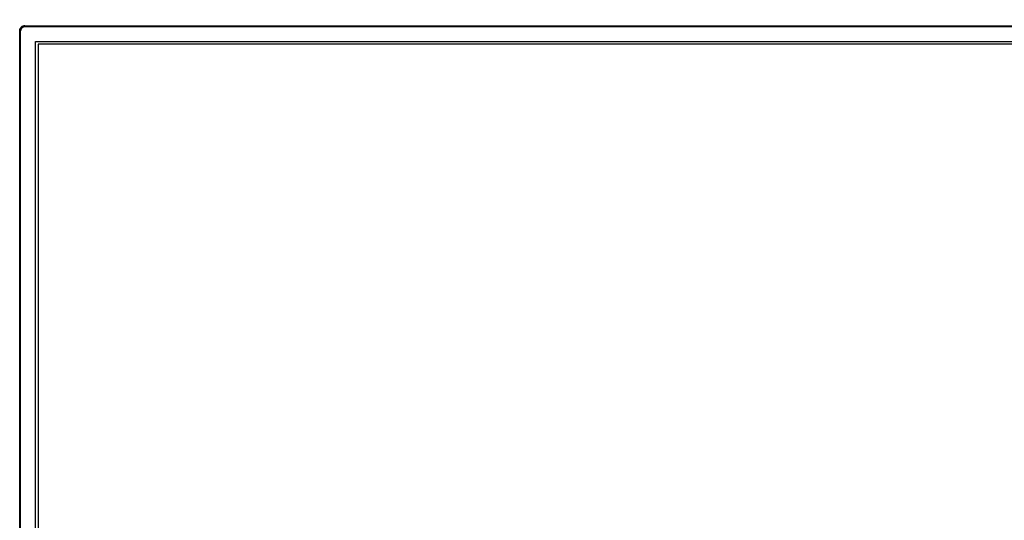
# Model space of a CAD drawing. Units: millimetres. Extents: x -1881 to -1745, y -100 to 18.
# Drawn here: x -1867 to -1824, y -26 to -4 of the extents above; entities that cross this region are included whole.
import ezdxf

# ---------------------------------------------------------------- set-up
doc = ezdxf.new("R2010")
doc.units = ezdxf.units.MM
doc.layers.add('GAIKEI', color=7, linetype='Continuous')
doc.layers.add('SUNPOU', color=3, linetype='Continuous')
doc.styles.get("Standard").update_dxf_attribs({"font": 'monotxt.shx', "bigfont": 'bigfont.shx'})
doc.dimstyles.get("Standard").update_dxf_attribs({"dimscale": 0, "dimtxt": 2.5, "dimasz": 2.5, "dimexe": 1.25, "dimexo": 2, "dimtad": 1, "dimdec": 8, "dimtxsty": 'Standard', "dimblk": 'OPEN30', "dimcen": 2.5, "dimadec": 8, "dimazin": 2, "dimtfac": 1, "dimtdec": 8, "dimtmove": 0, "dimatfit": 3, "dimldrblk": 'OPEN30', "dimfxl": 1, "dimfrac": 2, "dimarcsym": 0})

# ---------------------------------------------------------------- blocks, each defined once
blk = doc.blocks.new('_Open30')
at = {"color": 0, "linetype": 'ByBlock', "lineweight": -2}
for p, q in [((-1, 0.268), (0, 0)), ((0, 0), (-1, -0.268)), ((0, 0), (-1, 0))]:
    blk.add_line(p, q, dxfattribs=at)
blk = doc.blocks.new('*D1')
at = {"layer": 'Defpoints', "color": 0}
for p in [(-1804.883, 0.349), (-1866.983, -4.945), (-1804.883, -4.945)]:
    blk.add_point(p, dxfattribs=at)
at = {"layer": 'SUNPOU', "color": 0, "lineweight": -2}
for p, q in [((-1866.983, -2.945), (-1866.983, 1.599)), ((-1804.883, -2.945), (-1804.883, 1.599)), ((-1864.483, 0.349), (-1807.383, 0.349))]:
    blk.add_line(p, q, dxfattribs=at)
at = {"layer": 'SUNPOU', "color": 0, "lineweight": -2, "xscale": 2.5, "yscale": 2.5, "zscale": 2.5, "rotation": 180}
blk.add_blockref('_Open30', (-1866.983, 0.349), dxfattribs=at)
at = {"layer": 'SUNPOU', "color": 0, "lineweight": -2, "xscale": 2.5, "yscale": 2.5, "zscale": 2.5}
blk.add_blockref('_Open30', (-1804.883, 0.349), dxfattribs=at)
at = {"layer": 'SUNPOU', "color": 0, "insert": (-1835.933, 2.224), "char_height": 2.5, "attachment_point": 5}
blk.add_mtext('1242', dxfattribs=at)

msp = doc.modelspace()

# ---------------------------------------------------------------- linework, layer by layer
at = {"layer": 'GAIKEI', "color": 7, "linetype": 'Continuous'}
for points in [[(-1866.75808444, -4.65090615, 0.0979615928), (-1866.84379112, -4.66820608, 0.0990212663), (-1866.91703152, -4.71699531, 0.0990212663), (-1866.96582075, -4.79023571, 0.0979615928), (-1866.98312068, -4.87594239)], [(-1866.98311096, -4.87594238, -0.0789119646), (-1866.97207925, -4.80641596, -0.0788943379), (-1866.94013853, -4.74367815, -0.0783066055), (-1866.89034868, -4.6938883, -0.0788943379), (-1866.82761087, -4.66194758, -0.0789119646), (-1866.75808445, -4.65091587)]]:
    msp.add_lwpolyline(points, format="xyb", dxfattribs=at)
at = {"layer": 'GAIKEI', "color": 1, "linetype": 'Continuous'}
for points in [[(-1866.75808444, -4.69091259, 0.0009378076), (-1866.76013466, -4.69092421, 0.0026451133), (-1866.76218468, -4.69095104, 0.0026259337), (-1866.76423433, -4.69100057, 0.0023407351), (-1866.7662834, -4.69107008, 0.0024835042), (-1866.76833168, -4.69115931, 0.0025336068), (-1866.77037897, -4.69126919, 0.0025315196), (-1866.77242505, -4.69139979, 0.0025634947), (-1866.77446968, -4.69155122, 0.0025932235), (-1866.77651265, -4.69172373, 0.0026165185), (-1866.77855371, -4.69191752, 0.0026417399), (-1866.78059261, -4.69213277, 0.0026668444), (-1866.78262912, -4.69236965, 0.0026908239), (-1866.78466297, -4.69262834, 0.0027142676), (-1866.78669391, -4.692909, 0.0027373037), (-1866.78872167, -4.69321178, 0.0027595286), (-1866.79074597, -4.69353684, 0.0027809639), (-1866.79276655, -4.69388431, 0.0028018311), (-1866.79478312, -4.69425433, 0.0028217449), (-1866.79679541, -4.69464699, 0.0028407729), (-1866.79880311, -4.69506243, 0.0028590868), (-1866.80080596, -4.69550072, 0.002876288), (-1866.80280364, -4.69596196, 0.0028925254), (-1866.80479587, -4.69644621, 0.002907904), (-1866.80678234, -4.69695355, 0.0029220322), (-1866.80876277, -4.69748401, 0.0029351266), (-1866.81073684, -4.69803764, 0.0029472323), (-1866.81270427, -4.69861445, 0.0029579759), (-1866.81466475, -4.69921446, 0.0029676254), (-1866.81661797, -4.69983766, 0.0029761825), (-1866.81856365, -4.70048404, 0.0029832947), (-1866.82050149, -4.70115356, 0.0029892662), (-1866.8224312, -4.70184618, 0.0029940747), (-1866.82435247, -4.70256184, 0.002997387), (-1866.82626504, -4.70330047, 0.0029995317), (-1866.8281686, -4.704062, 0.003000478), (-1866.83006289, -4.70484631, 0.0029999097), (-1866.83194763, -4.70565329, 0.0029981735), (-1866.83382256, -4.70648283, 0.002995236), (-1866.83568741, -4.70733478, 0.0029907995), (-1866.83754192, -4.708209, 0.0029852263), (-1866.83938585, -4.70910532, 0.0029784767), (-1866.84121896, -4.71002357, 0.0029702773), (-1866.84304102, -4.71096357, 0.0029610059), (-1866.8448518, -4.71192511, 0.0029506045), (-1866.84665108, -4.71290799, 0.0029388345), (-1866.84843866, -4.713912, 0.0029260893), (-1866.85021433, -4.71493692, 0.002912276), (-1866.85197793, -4.71598249, 0.0028972047), (-1866.85372925, -4.71704848, 0.0028812808), (-1866.85546813, -4.71813465, 0.0028643614), (-1866.85719442, -4.71924072, 0.0028463218), (-1866.85890797, -4.72036644, 0.0028275664), (-1866.86060863, -4.72151153, 0.0028078968), (-1866.86229627, -4.72267572, 0.0027872698), (-1866.86397078, -4.72385872, 0.002766062), (-1866.86563205, -4.72506024, 0.0027440315), (-1866.86727998, -4.72628, 0.0027212283), (-1866.86891447, -4.7275177, 0.0026979604), (-1866.87053546, -4.72877304, 0.0026739749), (-1866.87214286, -4.73004572, 0.0026494187), (-1866.87373663, -4.73133545, 0.0026244797), (-1866.8753167, -4.73264191, 0.00259895), (-1866.87688303, -4.73396481, 0.0025730539), (-1866.8784356, -4.73530384, 0.0025468111), (-1866.87997438, -4.7366587, 0.0025201814), (-1866.88149935, -4.73802908, 0.0024932915), (-1866.88301049, -4.73941468, 0.0024659636), (-1866.88450783, -4.7408152, 0.0024389921), (-1866.88599135, -4.74223035, 0.0024115508), (-1866.88746107, -4.74365982, 0.0023814659), (-1866.88891702, -4.74510331, 0.0023748596), (-1866.89035919, -4.74656056, 0.0024008209), (-1866.89178737, -4.7480315, 0.0024283546), (-1866.89320129, -4.74951617, 0.0024557606), (-1866.89460063, -4.75101459, 0.0024828876), (-1866.89598511, -4.75252675, 0.0025097871), (-1866.89735441, -4.75405266, 0.0025364093), (-1866.89870825, -4.75559231, 0.0025626977), (-1866.90004631, -4.75714568, 0.0025886239), (-1866.9013683, -4.75871276, 0.0026141534), (-1866.90267392, -4.76029352, 0.002639222), (-1866.90396285, -4.7618879, 0.0026637983), (-1866.9052348, -4.76349586, 0.0026878498), (-1866.90648946, -4.76511734, 0.0027113047), (-1866.90772654, -4.76675228, 0.0027341346), (-1866.90894575, -4.7684006, 0.0027563065), (-1866.91014678, -4.7700622, 0.0027777411), (-1866.91132934, -4.77173699, 0.0027984214), (-1866.91249316, -4.77342487, 0.0028183073), (-1866.91363794, -4.77512571, 0.0028373186), (-1866.91476341, -4.7768394, 0.0028554537), (-1866.91586929, -4.77856579, 0.0028726561), (-1866.91695532, -4.78030473, 0.0028888628), (-1866.91802125, -4.78205607, 0.0029040812), (-1866.91906681, -4.78381965, 0.0029182288), (-1866.92009176, -4.78559528, 0.00293129), (-1866.92109587, -4.78738278, 0.0029432531), (-1866.92207891, -4.78918195, 0.0029540341), (-1866.92304066, -4.79099259, 0.0029636596), (-1866.92398091, -4.79281449, 0.0029720805), (-1866.92489947, -4.79464743, 0.0029792565), (-1866.92579615, -4.79649116, 0.0029852189), (-1866.92667076, -4.79834546, 0.0029898895), (-1866.92752316, -4.80021008, 0.0029933011), (-1866.92835318, -4.80208477, 0.0029954413), (-1866.92916069, -4.80396927, 0.0029962636), (-1866.92994556, -4.8058633, 0.0029958281), (-1866.93070767, -4.80776661, 0.0029940784), (-1866.93144693, -4.80967891, 0.0029910486), (-1866.93216324, -4.81159992, 0.0029867622), (-1866.93285653, -4.81352936, 0.0029811771), (-1866.93352675, -4.81546694, 0.0029743713), (-1866.93417383, -4.81741236, 0.0029663213), (-1866.93479776, -4.81936533, 0.0029570523), (-1866.93539851, -4.82132556, 0.0029466236), (-1866.93597607, -4.82329275, 0.0029350046), (-1866.93653045, -4.82526659, 0.0029222743), (-1866.93706167, -4.82724679, 0.0029084529), (-1866.93756976, -4.82923305, 0.0028935459), (-1866.93805477, -4.83122507, 0.0028776391), (-1866.93851675, -4.83322256, 0.0028607287), (-1866.93895578, -4.83522522, 0.0028428686), (-1866.93937194, -4.83723276, 0.002824122), (-1866.93976531, -4.83924489, 0.0028044883), (-1866.94013601, -4.84126132, 0.0027840447), (-1866.94048415, -4.84328176, 0.0027628358), (-1866.94080985, -4.84530594, 0.0027408749), (-1866.94111325, -4.84733359, 0.0027182415), (-1866.94139449, -4.84936442, 0.0026949718), (-1866.94165374, -4.85139819, 0.0026710902), (-1866.94189114, -4.85343461, 0.0026466704), (-1866.94210687, -4.85547345, 0.0026217462), (-1866.9423011, -4.85751445, 0.0025963474), (-1866.94247402, -4.85955736, 0.0025705406), (-1866.94262583, -4.86160195, 0.0025443343), (-1866.94275671, -4.86364799, 0.0025178778), (-1866.94286686, -4.86569525, 0.0024913033), (-1866.94295651, -4.86774351, 0.0024600681), (-1866.94302585, -4.86979255, 0.0024504705), (-1866.94307507, -4.87184218, 0.0024251645), (-1866.94310464, -4.87389219, 0.0018242546), (-1866.94311424, -4.87594239)], [(-1866.94311424, -4.87594239, -0.0984948111), (-1866.92902908, -4.80513395, -0.0984879932), (-1866.88892027, -4.74510657, -0.0984879932), (-1866.82889288, -4.70499775, -0.0984948111), (-1866.75808444, -4.69091259)]]:
    msp.add_lwpolyline(points, format="xyb", dxfattribs=at)
at = {"layer": 'GAIKEI', "color": 7, "linetype": 'Continuous'}
for points in [[(-1866.75808444, -4.65090615), (-1805.10815585, -4.65090615)], [(-1866.98312068, -39.59153326), (-1866.98312068, -4.87594239)]]:
    msp.add_lwpolyline(points, dxfattribs=at)
at = {"layer": 'GAIKEI', "color": 1, "linetype": 'Continuous'}
for points in [[(-1866.75808444, -4.65090722), (-1866.75808444, -4.66262376), (-1866.75808444, -4.69091259)], [(-1866.75808444, -4.69091259), (-1866.75808444, -4.66415069), (-1866.75808444, -4.65110868)], [(-1866.75808444, -4.69091259), (-1805.10815585, -4.69091259)], [(-1866.94311424, -4.87594239), (-1866.97140307, -4.87594239), (-1866.98311961, -4.87594239)], [(-1866.98291815, -4.87594239), (-1866.96987614, -4.87594239), (-1866.94311424, -4.87594239)], [(-1866.94311424, -39.59153326), (-1866.94311424, -4.87594239)], [(-1866.28800874, -39.59153326), (-1866.28800874, -5.34601809)], [(-1866.28800874, -5.34601809), (-1805.57823156, -5.34601809)], [(-1866.1629888, -5.46603725), (-1866.1629888, -39.47151376)], [(-1805.70325188, -5.46603725), (-1866.1629888, -5.46603725)]]:
    msp.add_lwpolyline(points, dxfattribs=at)

# ---------------------------------------------------------------- dimensions: what is measured, and where the dimension line sits
at = {"layer": 'SUNPOU'}
dim = msp.add_linear_dim(base=(-1804.88312068, 0.34909385), p1=(-1866.98312068, -4.94515781), p2=(-1804.88312068, -4.94515781), text='1242', dimstyle='Standard', override={"dimscale": 1}, dxfattribs=at)
dim.commit()
dim.dimension.update_dxf_attribs({"geometry": '*D1', "text_midpoint": (-1835.93312015, 0.34909385), "dimtype": 128})

doc.saveas('drawing.dxf')
